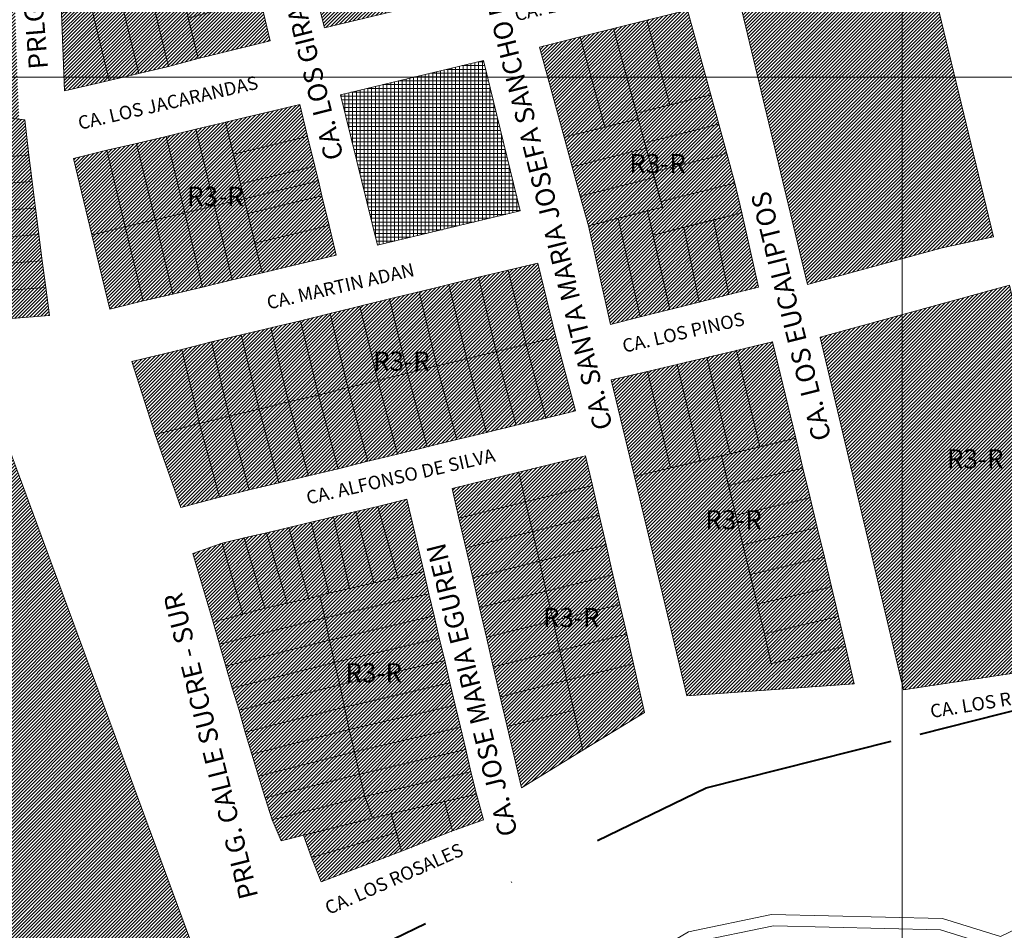
# Model space of a CAD drawing. Units: millimetres. Extents: x 628877 to 1276836, y 9264082 to 18535199.
# Drawn here: x 634019 to 634277, y 9265026 to 9265265 of the extents above; entities that cross this region are included whole.
import ezdxf

# ---------------------------------------------------------------- set-up
doc = ezdxf.new("R2010")
doc.units = ezdxf.units.MM
doc.linetypes.add('DASHDOT', pattern=[1, 0.5, -0.25, 0, -0.25])
doc.layers.get('0').update_dxf_attribs({"lineweight": 15})
for name, color, linetype, lineweight, transparency in [('ACEQUIA', 4, 'Continuous', 20, 0.05), ('R3', 50, 'Continuous', 20, 0.05), ('Usos otros usos', 8, 'Continuous', 20, 0.05)]:
    doc.layers.add(name, color=color, linetype=linetype, lineweight=lineweight, transparency=transparency)
for name, color, linetype, lineweight in [('CALLE', 250, 'Continuous', 15), ('Equip. Educación', 140, 'Continuous', 15), ('Equip. recreacion sin uso', 84, 'Continuous', 15), ('GRILLA', 7, 'Continuous', 15), ('LIMITE URBANO', 1, 'DASHDOT', 40), ('LOTE', 250, 'Continuous', 15), ('MANZANA', 250, 'Continuous', 15), ('NOMENCLATURA R3', 250, 'Continuous', 15)]:
    doc.layers.add(name, color=color, linetype=linetype, lineweight=lineweight)
doc.styles.add('ROMANC', font='arial.ttf')
pattern_1 = [(45, (0, 0), (-0.449012806053, 0.449012806053), [])]
pattern_2 = [(45, (0, -2e-09), (-0.449012806053, 0.449012806053), [])]

# ---------------------------------------------------------------- blocks, each defined once
blk = doc.blocks.new('A$C2E800E0D')
at = {"layer": 'LIMITE URBANO', "ltscale": 100}
for p, q in [((2398.54, 713.52), (2512.66, 742.21)), ((2342.51, 699.43), (2398.54, 713.52)), ((2223.91, 642.15), (2342.51, 699.43))]:
    blk.add_line(p, q, dxfattribs=at)

msp = doc.modelspace()

# ---------------------------------------------------------------- hatches: boundary and pattern name
at = {"layer": 'Equip. Educación'}
h = msp.add_hatch(dxfattribs=at)
h.set_pattern_fill('ANSI31', color=256, scale=0.2, style=0)
h.set_pattern_definition(pattern_1)
h.paths.add_polyline_path([(634225.19, 9265195.66), (634260.46, 9265205.26), (634273.91, 9265208.11), (634249.24, 9265310.38), (634200.36, 9265299.17)])
at = {"layer": 'Equip. recreacion sin uso'}
h = msp.add_hatch(dxfattribs=at)
h.set_pattern_fill('_USER', color=256, style=0, double=1, pattern_type=0)
h.set_pattern_definition([(0, (0, 0), (0, 1), []), (90, (0, 0), (-1, 1e-16), [])])
h.paths.add_polyline_path([(634149.95, 9265214.9), (634140.29, 9265254.34), (634102.85, 9265245.35), (634112.52, 9265205.92)])
at = {"layer": 'R3'}
h = msp.add_hatch(dxfattribs=at)
h.set_pattern_fill('ANSI31', color=256, scale=0.2, style=0)
h.set_pattern_definition(pattern_1)
h.paths.add_polyline_path([(634089.01, 9265301.69), (634091.72, 9265291.03), (634092.65, 9265287.13), (634093.77, 9265282.37), (634095.98, 9265273.54), (634097.41, 9265267.71), (634098.6, 9265262.86), (634111.43, 9265265.97), (634120.96, 9265268.24), (634133.55, 9265271.51), (634130.68, 9265283.16), (634127.82, 9265294.82), (634124.1, 9265310.38), (634117.31, 9265308.69), (634111.49, 9265307.21)])
h = msp.add_hatch(dxfattribs=at)
h.set_pattern_fill('ANSI31', color=256, scale=0.2, style=0)
h.set_pattern_definition(pattern_1)
h.paths.add_polyline_path([(634028.86, 9265287.12), (634040.56, 9265289.8), (634048.36, 9265291.6), (634056.08, 9265293.69), (634075.01, 9265298.34), (634077.61, 9265287.65), (634079.73, 9265278.9), (634081.85, 9265270.16), (634084.44, 9265259.47), (634065.5, 9265254.82), (634057.78, 9265252.72), (634049.99, 9265250.93), (634042.2, 9265249.11), (634030.52, 9265246.35), (634029.69, 9265266.73)])
h = msp.add_hatch(dxfattribs=at)
h.set_pattern_fill('ANSI31', color=256, scale=0.2, style=0)
h.set_pattern_definition(pattern_1)
h.paths.add_polyline_path([(633978.41, 9265272.77), (633984.39, 9265273.28), (633990.37, 9265273.79), (633996.35, 9265274.29), (634002.33, 9265274.77), (634008.31, 9265275.25), (634017.29, 9265275.94), (634017.93, 9265255.95), (634018.25, 9265247.46), (634018.62, 9265238.97), (634020.11, 9265238.79), (634021.2, 9265229.55), (634022.08, 9265222.61), (634022.88, 9265215.65), (634023.81, 9265208.77), (634024.65, 9265201.82), (634025.64, 9265194.89), (634026.55, 9265187.54), (634005.67, 9265185.89), (633984.58, 9265184.24), (633984.1, 9265191.22), (633983.62, 9265198.2), (633983.17, 9265205.19), (633982.69, 9265212.17), (633982.15, 9265219.55), (633981.66, 9265226.63), (633981.15, 9265233.67), (633980.43, 9265243.84), (633979.8, 9265252.82)])
h = msp.add_hatch(dxfattribs=at)
h.set_pattern_fill('ANSI31', color=256, scale=0.2, style=0)
h.set_pattern_definition(pattern_1)
h.paths.add_polyline_path([(634154.94, 9265257.82), (634165.61, 9265260.49), (634174.34, 9265262.68), (634183.07, 9265264.87), (634193.75, 9265267.54), (634199.84, 9265245.36), (634201.96, 9265237.65), (634204.08, 9265229.94), (634206.2, 9265222.22), (634208.02, 9265214.43), (634212.37, 9265194.91), (634204.61, 9265192.98), (634196.85, 9265191.03), (634189.09, 9265189.08), (634181.33, 9265187.13), (634173.57, 9265185.19), (634167.8, 9265211.05), (634165.68, 9265218.77), (634163.56, 9265226.48), (634161.44, 9265234.2)])
h = msp.add_hatch(dxfattribs=at)
h.set_pattern_fill('ANSI31', color=256, scale=0.2, style=0)
h.set_pattern_definition(pattern_1)
h.paths.add_polyline_path([(634032.85, 9265228.67), (634041.6, 9265230.79), (634049.4, 9265232.56), (634057.17, 9265234.45), (634064.96, 9265236.29), (634072.74, 9265238.13), (634092.19, 9265242.79), (634094.21, 9265234.43), (634096.09, 9265226.66), (634097.03, 9265222.77), (634097.97, 9265218.88), (634099.85, 9265211.11), (634101.73, 9265203.33), (634082.28, 9265198.67), (634074.49, 9265196.83), (634066.71, 9265194.98), (634058.93, 9265193.1), (634051.13, 9265191.32), (634042.39, 9265189.21), (634037.69, 9265208.65)])
h = msp.add_hatch(dxfattribs=at)
h.set_pattern_fill('ANSI31', color=256, scale=0.2, style=0)
h.set_pattern_definition(pattern_1)
h.paths.add_polyline_path([(634048.16, 9265175.46), (634061.28, 9265178.65), (634069.04, 9265180.6), (634076.82, 9265182.43), (634084.6, 9265184.31), (634092.39, 9265186.12), (634100.15, 9265188.08), (634107.92, 9265189.96), (634115.7, 9265191.85), (634123.46, 9265193.76), (634131.25, 9265195.61), (634139.01, 9265197.54), (634146.8, 9265199.36), (634154.57, 9265201.26), (634159.22, 9265181.81), (634164.43, 9265162.5), (634156.66, 9265160.6), (634148.87, 9265158.78), (634141.11, 9265156.85), (634133.32, 9265155), (634125.55, 9265153.09), (634117.78, 9265151.2), (634110.01, 9265149.32), (634102.25, 9265147.36), (634094.46, 9265145.55), (634086.68, 9265143.66), (634078.89, 9265141.83), (634071.13, 9265139.89), (634060.98, 9265137.21), (634054.27, 9265156.36)])
h = msp.add_hatch(dxfattribs=at)
h.set_pattern_fill('ANSI31', color=256, scale=0.2, style=0)
h.set_pattern_definition(pattern_1)
h.paths.add_polyline_path([(634228.49, 9265181.8), (634278.15, 9265195.45), (634300.71, 9265097.06), (634250.38, 9265089.46)])
h = msp.add_hatch(dxfattribs=at)
h.set_pattern_fill('ANSI31', color=256, scale=0.2, style=0)
h.set_pattern_definition(pattern_1)
h.paths.add_polyline_path([(634216.04, 9265180.62), (634206.6, 9265178.39), (634212.69, 9265153.11), (634222.13, 9265155.34)])
h = msp.add_hatch(dxfattribs=at)
h.set_pattern_fill('ANSI31', color=256, scale=0.2, style=0)
h.set_pattern_definition(pattern_1)
h.paths.add_polyline_path([(634206.6, 9265178.39), (634198.82, 9265176.55), (634204.9, 9265151.27), (634212.69, 9265153.11)])
h = msp.add_hatch(dxfattribs=at)
h.set_pattern_fill('ANSI31', color=256, scale=0.2, style=0)
h.set_pattern_definition(pattern_1)
h.paths.add_polyline_path([(633884.78, 9265167.1), (633885.15, 9265149.75), (633891.41, 9264929.84), (633937.82, 9264973.11), (634067.66, 9265012.56), (634007.3, 9265176.07)])
h = msp.add_hatch(dxfattribs=at)
h.set_pattern_fill('ANSI31', color=256, scale=0.2, style=0)
h.set_pattern_definition(pattern_1)
h.paths.add_polyline_path([(634191.03, 9265174.71), (634183.24, 9265172.88), (634189.33, 9265147.6), (634197.11, 9265149.44)])
h = msp.add_hatch(dxfattribs=at)
h.set_pattern_fill('ANSI31', color=256, scale=0.2, style=0)
h.set_pattern_definition(pattern_1)
h.paths.add_polyline_path([(634198.82, 9265176.55), (634191.03, 9265174.71), (634197.11, 9265149.44), (634204.9, 9265151.27)])
h = msp.add_hatch(dxfattribs=at)
h.set_pattern_fill('ANSI31', color=256, scale=0.2, style=0)
h.set_pattern_definition(pattern_1)
h.paths.add_polyline_path([(634183.24, 9265172.88), (634173.8, 9265170.65), (634179.89, 9265145.37), (634189.33, 9265147.6)])
h = msp.add_hatch(dxfattribs=at)
h.set_pattern_fill('ANSI31', color=256, scale=0.2, style=0)
h.set_pattern_definition(pattern_1)
h.paths.add_polyline_path([(634132.07, 9265142.22), (634149.55, 9265146.5), (634167.04, 9265150.78), (634168.84, 9265142.99), (634170.64, 9265135.19), (634172.44, 9265127.4), (634174.24, 9265119.6), (634176.04, 9265111.81), (634177.84, 9265104.02), (634179.64, 9265096.22), (634182.49, 9265083.54), (634166.37, 9265073.67), (634150.26, 9265063.8), (634146.47, 9265079.86), (634144.67, 9265087.65), (634142.87, 9265095.45), (634141.07, 9265103.24), (634139.27, 9265111.04), (634137.47, 9265118.83), (634135.67, 9265126.63), (634133.87, 9265134.42)])
h = msp.add_hatch(dxfattribs=at)
h.set_pattern_fill('ANSI31', color=256, scale=0.2, style=0)
h.set_pattern_definition(pattern_1)
h.paths.add_polyline_path([(634225.87, 9265139.78), (634224, 9265147.56), (634204.53, 9265142.97), (634206.41, 9265135.19)])
h = msp.add_hatch(dxfattribs=at)
h.set_pattern_fill('ANSI31', color=256, scale=0.2, style=0)
h.set_pattern_definition(pattern_1)
h.paths.add_polyline_path([(634064.13, 9265125.17), (634071.79, 9265127.83), (634077.61, 9265129.26), (634083.47, 9265130.56), (634089.31, 9265131.95), (634095.14, 9265133.35), (634100.98, 9265134.74), (634106.81, 9265136.14), (634112.65, 9265137.51), (634120.22, 9265139.4), (634124.64, 9265120.46), (634126.01, 9265114.62), (634127.36, 9265108.82), (634128.73, 9265102.98), (634130.19, 9265097.16), (634131.52, 9265091.31), (634132.85, 9265085.46), (634134.28, 9265079.64), (634135.7, 9265073.8), (634136.99, 9265067.95), (634138.51, 9265062.14), (634140.32, 9265055.38), (634132.22, 9265052.48), (634118.85, 9265047.14), (634097.81, 9265039.17), (634095.2, 9265045.56), (634093.17, 9265051.36), (634087.3, 9265049.9), (634084.89, 9265055.4), (634083.06, 9265061.11), (634081.31, 9265066.85), (634079.59, 9265072.6), (634077.87, 9265078.35), (634076.25, 9265084.12), (634074.44, 9265089.85), (634072.79, 9265095.61), (634071.09, 9265101.37), (634069.49, 9265107.15)])
h = msp.add_hatch(dxfattribs=at)
h.set_pattern_fill('ANSI31', color=256, scale=0.2, style=0)
h.set_pattern_definition(pattern_1)
h.paths.add_polyline_path([(634227.74, 9265132.01), (634225.87, 9265139.78), (634206.41, 9265135.19), (634208.28, 9265127.41)])
h = msp.add_hatch(dxfattribs=at)
h.set_pattern_fill('ANSI31', color=256, scale=0.2, style=0)
h.set_pattern_definition(pattern_1)
h.paths.add_polyline_path([(634229.62, 9265124.23), (634227.74, 9265132.01), (634208.28, 9265127.41), (634210.15, 9265119.63)])
h = msp.add_hatch(dxfattribs=at)
h.set_pattern_fill('ANSI31', color=256, scale=0.2, style=0)
h.set_pattern_definition(pattern_1)
h.paths.add_polyline_path([(634229.62, 9265124.23), (634210.15, 9265119.63), (634212.02, 9265111.86), (634231.49, 9265116.45)])
h = msp.add_hatch(dxfattribs=at)
h.set_pattern_fill('ANSI31', color=256, scale=0.2, style=0)
h.set_pattern_definition(pattern_1)
h.paths.add_polyline_path([(634231.49, 9265116.45), (634212.02, 9265111.86), (634213.91, 9265104.08), (634233.37, 9265108.68)])
h = msp.add_hatch(dxfattribs=at)
h.set_pattern_fill('ANSI31', color=256, scale=0.2, style=0)
h.set_pattern_definition(pattern_1)
h.paths.add_polyline_path([(634233.37, 9265108.68), (634213.91, 9265104.08), (634215.7, 9265096.28), (634235.16, 9265100.88)])
at = {"layer": 'Usos otros usos'}
h = msp.add_hatch(dxfattribs=at)
h.set_pattern_fill('ANSI31', color=256, scale=0.2, style=0)
h.set_pattern_definition(pattern_2)
h.paths.add_polyline_path([(634224, 9265147.56), (634222.13, 9265155.34), (634202.66, 9265150.75), (634204.53, 9265142.97)])
h = msp.add_hatch(dxfattribs=at)
h.set_pattern_fill('ANSI31', color=256, scale=0.2, style=0)
h.set_pattern_definition(pattern_2)
h.paths.add_polyline_path([(634179.89, 9265145.37), (634193.6, 9265087.88), (634237.44, 9265090.99), (634235.16, 9265100.88), (634215.7, 9265096.28), (634213.91, 9265104.08), (634212.02, 9265111.86), (634202.66, 9265150.75)])

# ---------------------------------------------------------------- linework, layer by layer
at = {"layer": 'ACEQUIA', "linetype": 'Continuous'}
for points in [[(634306.14, 9265039.38), (634275.82, 9265024.78), (634260.54, 9265029.53), (634215.75, 9265030.61), (634194, 9265026.08), (634173.39, 9265013.88), (634154.2, 9264997.96), (634095.11, 9264963.75), (634093.7, 9264962.95)], [(634306.14, 9265039.38), (634275.82, 9265024.78), (634260.54, 9265029.53), (634215.75, 9265030.61), (634194, 9265026.08), (634173.39, 9265013.88), (634154.2, 9264997.96), (634095.11, 9264963.75), (634093.7, 9264962.95)], [(634307.44, 9265036.68), (634276.06, 9265021.57), (634260.1, 9265026.53), (634216.27, 9265027.61), (634195.08, 9265023.27), (634174.97, 9265011.29), (634155.92, 9264995.49), (634096.6, 9264961.14), (634095.17, 9264960.34)], [(634307.44, 9265036.68), (634276.06, 9265021.57), (634260.1, 9265026.53), (634216.27, 9265027.61), (634195.08, 9265023.27), (634174.97, 9265011.29), (634155.92, 9264995.49), (634096.6, 9264961.14), (634095.17, 9264960.34)]]:
    msp.add_lwpolyline(points, dxfattribs=at)
at = {"layer": 'GRILLA', "color": 18, "true_color": 0x000000}
for p, q in [((634250, 9264714.23), (634250, 9268134.75)), ((631750, 9265250), (635285.36, 9265250))]:
    msp.add_line(p, q, dxfattribs=at)
at = {"layer": 'LOTE'}
for points in [[(634225.19, 9265195.66), (634260.46, 9265205.26), (634273.91, 9265208.11), (634249.24, 9265310.38), (634200.36, 9265299.17)], [(634053.07, 9265272.16), (634057.78, 9265252.72), (634065.5, 9265254.82), (634060.79, 9265274.25)], [(634119.77, 9265273.1), (634097.41, 9265267.71), (634098.6, 9265262.86), (634111.43, 9265265.97), (634120.96, 9265268.24)], [(634042.2, 9265249.11), (634049.99, 9265250.93), (634045.27, 9265270.37), (634037.48, 9265268.55)], [(634045.27, 9265270.37), (634049.99, 9265250.93), (634057.78, 9265252.72), (634053.07, 9265272.16)], [(634065.5, 9265254.82), (634084.44, 9265259.47), (634081.85, 9265270.16), (634062.91, 9265265.51)], [(634037.48, 9265268.55), (634029.69, 9265266.73), (634030.52, 9265246.35), (634042.2, 9265249.11)], [(634189.17, 9265242.69), (634199.84, 9265245.36), (634193.75, 9265267.54), (634183.07, 9265264.87)], [(634174.34, 9265262.68), (634165.61, 9265260.49), (634172.11, 9265236.87), (634180.84, 9265239.06)], [(634183.07, 9265264.87), (634174.34, 9265262.68), (634180.44, 9265240.51), (634189.17, 9265242.69)], [(634165.61, 9265260.49), (634154.94, 9265257.82), (634161.44, 9265234.2), (634172.11, 9265236.87)], [(634149.95, 9265214.9), (634140.29, 9265254.34), (634102.85, 9265245.35), (634112.52, 9265205.92)], [(634201.96, 9265237.65), (634199.84, 9265245.36), (634180.44, 9265240.51), (634182.56, 9265232.79)], [(634074.76, 9265229.77), (634094.21, 9265234.43), (634092.19, 9265242.79), (634072.74, 9265238.13)], [(634020.11, 9265238.79), (634001.74, 9265240.98), (634002.08, 9265235.3), (634002.65, 9265228.27), (634021.2, 9265229.55)], [(634077.58, 9265218.11), (634072.74, 9265238.13), (634064.96, 9265236.29), (634069.8, 9265216.27)], [(634182.96, 9265231.34), (634180.84, 9265239.06), (634161.44, 9265234.2), (634163.56, 9265226.48)], [(634204.08, 9265229.94), (634201.96, 9265237.65), (634182.56, 9265232.79), (634184.68, 9265225.08)], [(634054.24, 9265212.54), (634062.01, 9265214.42), (634057.17, 9265234.45), (634049.4, 9265232.56)], [(634062.01, 9265214.42), (634069.8, 9265216.27), (634064.96, 9265236.29), (634057.17, 9265234.45)], [(634076.64, 9265222), (634096.09, 9265226.66), (634094.21, 9265234.43), (634074.76, 9265229.77)], [(634046.43, 9265210.77), (634054.24, 9265212.54), (634049.4, 9265232.56), (634041.6, 9265230.79)], [(634021.2, 9265229.55), (634002.65, 9265228.27), (634003.02, 9265221.28), (634022.08, 9265222.61)], [(634037.69, 9265208.65), (634046.43, 9265210.77), (634041.6, 9265230.79), (634032.85, 9265228.67)], [(634182.96, 9265231.34), (634163.56, 9265226.48), (634165.68, 9265218.77), (634185.08, 9265223.63)], [(634204.08, 9265229.94), (634184.68, 9265225.08), (634186.8, 9265217.36), (634206.2, 9265222.22)], [(634077.58, 9265218.11), (634097.03, 9265222.77), (634096.09, 9265226.66), (634076.64, 9265222)], [(634022.08, 9265222.61), (634003.02, 9265221.28), (634003.42, 9265214.39), (634022.88, 9265215.65)], [(634078.52, 9265214.22), (634097.97, 9265218.88), (634097.03, 9265222.77), (634077.58, 9265218.11)], [(634185.08, 9265223.63), (634165.68, 9265218.77), (634167.8, 9265211.05), (634187.2, 9265215.91)], [(634186.8, 9265217.36), (634187.2, 9265215.91), (634183.32, 9265214.94), (634184.74, 9265208.6), (634208.02, 9265214.43), (634206.2, 9265222.22)], [(634078.52, 9265214.22), (634080.4, 9265206.44), (634099.85, 9265211.11), (634097.97, 9265218.88)], [(634066.71, 9265194.98), (634074.49, 9265196.83), (634069.8, 9265216.27), (634062.01, 9265214.42)], [(634074.49, 9265196.83), (634082.28, 9265198.67), (634077.58, 9265218.11), (634069.8, 9265216.27)], [(634022.88, 9265215.65), (634003.42, 9265214.39), (634003.98, 9265207.16), (634023.81, 9265208.77)], [(634058.93, 9265193.1), (634066.71, 9265194.98), (634062.01, 9265214.42), (634054.24, 9265212.54)], [(634183.32, 9265214.94), (634175.56, 9265213), (634181.33, 9265187.13), (634189.09, 9265189.08)], [(634200.56, 9265212.56), (634204.61, 9265192.98), (634212.37, 9265194.91), (634208.02, 9265214.43)], [(634051.13, 9265191.32), (634058.93, 9265193.1), (634054.24, 9265212.54), (634046.43, 9265210.77)], [(634082.28, 9265198.67), (634101.73, 9265203.33), (634099.85, 9265211.11), (634080.4, 9265206.44)], [(634175.56, 9265213), (634167.8, 9265211.05), (634173.57, 9265185.19), (634181.33, 9265187.13)], [(634192.8, 9265210.62), (634196.85, 9265191.03), (634204.61, 9265192.98), (634200.56, 9265212.56)], [(634023.81, 9265208.77), (634003.98, 9265207.16), (634004.25, 9265200.37), (634024.65, 9265201.82)], [(634042.39, 9265189.21), (634051.13, 9265191.32), (634046.43, 9265210.77), (634037.69, 9265208.65)], [(634184.74, 9265208.6), (634189.09, 9265189.08), (634196.85, 9265191.03), (634192.8, 9265210.62)], [(634024.65, 9265201.82), (634004.25, 9265200.37), (634005.09, 9265193.37), (634025.64, 9265194.89)], [(634154.57, 9265201.26), (634146.8, 9265199.36), (634151.45, 9265179.91), (634159.22, 9265181.81)], [(634146.8, 9265199.36), (634139.01, 9265197.54), (634143.66, 9265178.09), (634151.45, 9265179.91)], [(634131.25, 9265195.61), (634123.46, 9265193.76), (634128.12, 9265174.31), (634135.9, 9265176.16)], [(634139.01, 9265197.54), (634131.25, 9265195.61), (634135.9, 9265176.16), (634143.66, 9265178.09)], [(634250.38, 9265089.46), (634300.71, 9265097.06), (634278.15, 9265195.45), (634228.49, 9265181.8)], [(634025.64, 9265194.89), (634005.09, 9265193.37), (634005.67, 9265185.89), (634026.55, 9265187.54)], [(634123.46, 9265193.76), (634115.7, 9265191.85), (634120.35, 9265172.4), (634128.12, 9265174.31)], [(634115.7, 9265191.85), (634107.92, 9265189.96), (634112.58, 9265170.51), (634120.35, 9265172.4)], [(634100.15, 9265188.08), (634092.39, 9265186.12), (634097.04, 9265166.67), (634104.8, 9265168.63)], [(634107.92, 9265189.96), (634100.15, 9265188.08), (634104.8, 9265168.63), (634112.58, 9265170.51)], [(634092.39, 9265186.12), (634084.6, 9265184.31), (634089.25, 9265164.86), (634097.04, 9265166.67)], [(634076.82, 9265182.43), (634069.04, 9265180.6), (634073.69, 9265161.14), (634081.48, 9265162.97)], [(634084.6, 9265184.31), (634076.82, 9265182.43), (634081.48, 9265162.97), (634089.25, 9265164.86)], [(634069.04, 9265180.6), (634061.28, 9265178.65), (634065.93, 9265159.2), (634073.69, 9265161.14)], [(634151.45, 9265179.91), (634143.66, 9265178.09), (634148.87, 9265158.78), (634156.66, 9265160.6)], [(634159.22, 9265181.81), (634151.45, 9265179.91), (634156.66, 9265160.6), (634164.43, 9265162.5)], [(634216.04, 9265180.62), (634206.6, 9265178.39), (634212.69, 9265153.11), (634222.13, 9265155.34)], [(634061.28, 9265178.65), (634048.16, 9265175.46), (634054.27, 9265156.36), (634065.93, 9265159.2)], [(634143.66, 9265178.09), (634135.9, 9265176.16), (634141.11, 9265156.85), (634148.87, 9265158.78)], [(634206.6, 9265178.39), (634198.82, 9265176.55), (634204.9, 9265151.27), (634212.69, 9265153.11)], [(633884.78, 9265167.1), (633885.15, 9265149.75), (633891.41, 9264929.84), (633937.82, 9264973.11), (634067.66, 9265012.56), (634007.3, 9265176.07)], [(634135.9, 9265176.16), (634128.12, 9265174.31), (634133.32, 9265155), (634141.11, 9265156.85)], [(634191.03, 9265174.71), (634183.24, 9265172.88), (634189.33, 9265147.6), (634197.11, 9265149.44)], [(634198.82, 9265176.55), (634191.03, 9265174.71), (634197.11, 9265149.44), (634204.9, 9265151.27)], [(634120.35, 9265172.4), (634112.58, 9265170.51), (634117.78, 9265151.2), (634125.55, 9265153.09)], [(634128.12, 9265174.31), (634120.35, 9265172.4), (634125.55, 9265153.09), (634133.32, 9265155)], [(634183.24, 9265172.88), (634173.8, 9265170.65), (634179.89, 9265145.37), (634189.33, 9265147.6)], [(634112.58, 9265170.51), (634104.8, 9265168.63), (634110.01, 9265149.32), (634117.78, 9265151.2)], [(634104.8, 9265168.63), (634097.04, 9265166.67), (634102.25, 9265147.36), (634110.01, 9265149.32)], [(634089.25, 9265164.86), (634081.48, 9265162.97), (634086.68, 9265143.66), (634094.46, 9265145.55)], [(634097.04, 9265166.67), (634089.25, 9265164.86), (634094.46, 9265145.55), (634102.25, 9265147.36)], [(634081.48, 9265162.97), (634073.69, 9265161.14), (634078.89, 9265141.83), (634086.68, 9265143.66)], [(634065.93, 9265159.2), (634054.27, 9265156.36), (634060.98, 9265137.21), (634071.13, 9265139.89)], [(634073.69, 9265161.14), (634065.93, 9265159.2), (634071.13, 9265139.89), (634078.89, 9265141.83)], [(634224, 9265147.56), (634222.13, 9265155.34), (634202.66, 9265150.75), (634204.53, 9265142.97)], [(634168.84, 9265142.99), (634167.04, 9265150.78), (634149.55, 9265146.5), (634151.35, 9265138.71)], [(634179.89, 9265145.37), (634193.6, 9265087.88), (634237.44, 9265090.99), (634235.16, 9265100.88), (634215.7, 9265096.28), (634213.91, 9265104.08), (634212.02, 9265111.86), (634202.66, 9265150.75)], [(634151.35, 9265138.71), (634149.55, 9265146.5), (634132.07, 9265142.22), (634133.87, 9265134.42)], [(634225.87, 9265139.78), (634224, 9265147.56), (634204.53, 9265142.97), (634206.41, 9265135.19)], [(634170.64, 9265135.19), (634168.84, 9265142.99), (634151.35, 9265138.71), (634153.15, 9265130.91)], [(634112.65, 9265137.51), (634117.89, 9265118.83), (634124.64, 9265120.46), (634120.22, 9265139.4)], [(634153.15, 9265130.91), (634151.35, 9265138.71), (634133.87, 9265134.42), (634135.67, 9265126.63)], [(634227.74, 9265132.01), (634225.87, 9265139.78), (634206.41, 9265135.19), (634208.28, 9265127.41)], [(634106.81, 9265136.14), (634100.98, 9265134.74), (634105.2, 9265116.01), (634111.59, 9265117.44)], [(634112.65, 9265137.51), (634106.81, 9265136.14), (634111.59, 9265117.44), (634117.89, 9265118.83)], [(634100.98, 9265134.74), (634095.14, 9265133.35), (634099.79, 9265114.77), (634105.2, 9265116.01)], [(634172.44, 9265127.4), (634170.64, 9265135.19), (634153.15, 9265130.91), (634154.95, 9265123.12)], [(634089.31, 9265131.95), (634083.47, 9265130.56), (634088.85, 9265112.13), (634094.52, 9265113.37)], [(634095.14, 9265133.35), (634089.31, 9265131.95), (634094.52, 9265113.37), (634099.79, 9265114.77)], [(634154.95, 9265123.12), (634153.15, 9265130.91), (634135.67, 9265126.63), (634137.47, 9265118.83)], [(634229.62, 9265124.23), (634227.74, 9265132.01), (634208.28, 9265127.41), (634210.15, 9265119.63)], [(634077.61, 9265129.26), (634071.79, 9265127.83), (634077.2, 9265109.3), (634083, 9265110.83)], [(634083.47, 9265130.56), (634077.61, 9265129.26), (634083, 9265110.83), (634088.85, 9265112.13)], [(634069.49, 9265107.15), (634077.2, 9265109.3), (634071.79, 9265127.83), (634064.13, 9265125.17)], [(634174.24, 9265119.6), (634172.44, 9265127.4), (634154.95, 9265123.12), (634156.75, 9265115.32)], [(634156.75, 9265115.32), (634154.95, 9265123.12), (634137.47, 9265118.83), (634139.27, 9265111.04)], [(634229.62, 9265124.23), (634210.15, 9265119.63), (634212.02, 9265111.86), (634231.49, 9265116.45)], [(634124.64, 9265120.46), (634117.89, 9265118.83), (634111.59, 9265117.44), (634105.2, 9265116.01), (634099.79, 9265114.77), (634097.42, 9265114.14), (634098.73, 9265108.29), (634126.01, 9265114.62)], [(634176.04, 9265111.81), (634174.24, 9265119.6), (634156.75, 9265115.32), (634158.55, 9265107.53)], [(634158.55, 9265107.53), (634156.75, 9265115.32), (634139.27, 9265111.04), (634141.07, 9265103.24)], [(634231.49, 9265116.45), (634212.02, 9265111.86), (634213.91, 9265104.08), (634233.37, 9265108.68)], [(634069.49, 9265107.15), (634071.09, 9265101.37), (634098.73, 9265108.29), (634097.42, 9265114.14), (634094.52, 9265113.37), (634088.85, 9265112.13), (634083, 9265110.83), (634077.2, 9265109.3)], [(634098.73, 9265108.29), (634099.99, 9265102.47), (634127.36, 9265108.82), (634126.01, 9265114.62)], [(634177.84, 9265104.02), (634176.04, 9265111.81), (634158.55, 9265107.53), (634160.35, 9265099.73)], [(634071.09, 9265101.37), (634072.79, 9265095.61), (634099.99, 9265102.47), (634098.73, 9265108.29)], [(634099.99, 9265102.47), (634101.26, 9265096.6), (634128.73, 9265102.98), (634127.36, 9265108.82)], [(634233.37, 9265108.68), (634213.91, 9265104.08), (634215.7, 9265096.28), (634235.16, 9265100.88)], [(634160.35, 9265099.73), (634158.55, 9265107.53), (634141.07, 9265103.24), (634142.87, 9265095.45)], [(634072.79, 9265095.61), (634074.44, 9265089.85), (634101.26, 9265096.6), (634099.99, 9265102.47)], [(634101.26, 9265096.6), (634102.62, 9265090.76), (634130.19, 9265097.16), (634128.73, 9265102.98)], [(634179.64, 9265096.22), (634177.84, 9265104.02), (634160.35, 9265099.73), (634162.15, 9265091.94)], [(634162.15, 9265091.94), (634160.35, 9265099.73), (634142.87, 9265095.45), (634144.67, 9265087.65)], [(634074.44, 9265089.85), (634076.25, 9265084.12), (634102.62, 9265090.76), (634101.26, 9265096.6)], [(634102.62, 9265090.76), (634103.86, 9265084.89), (634131.52, 9265091.31), (634130.19, 9265097.16)], [(634162.15, 9265091.94), (634166.37, 9265073.67), (634182.49, 9265083.54), (634179.64, 9265096.22)], [(634076.25, 9265084.12), (634077.87, 9265078.35), (634103.86, 9265084.89), (634102.62, 9265090.76)], [(634103.86, 9265084.89), (634105.14, 9265079.03), (634132.85, 9265085.46), (634131.52, 9265091.31)], [(634163.95, 9265084.14), (634162.15, 9265091.94), (634144.67, 9265087.65), (634146.47, 9265079.86)], [(634077.87, 9265078.35), (634079.59, 9265072.6), (634105.14, 9265079.03), (634103.86, 9265084.89)], [(634105.14, 9265079.03), (634106.47, 9265073.18), (634134.28, 9265079.64), (634132.85, 9265085.46)], [(634146.47, 9265079.86), (634150.26, 9265063.8), (634166.37, 9265073.67), (634163.95, 9265084.14)], [(634106.47, 9265073.18), (634107.79, 9265067.33), (634135.7, 9265073.8), (634134.28, 9265079.64)], [(634079.59, 9265072.6), (634081.31, 9265066.85), (634106.47, 9265073.18), (634105.14, 9265079.03)], [(634081.31, 9265066.85), (634083.06, 9265061.11), (634107.79, 9265067.33), (634106.47, 9265073.18)], [(634107.79, 9265067.33), (634109.23, 9265061.5), (634136.99, 9265067.95), (634135.7, 9265073.8)], [(634083.06, 9265061.11), (634084.89, 9265055.4), (634109.23, 9265061.5), (634107.79, 9265067.33)], [(634109.23, 9265061.5), (634111.23, 9265055.84), (634138.51, 9265062.14), (634136.99, 9265067.95)], [(634084.89, 9265055.4), (634087.3, 9265049.9), (634111.23, 9265055.84), (634109.23, 9265061.5)], [(634132.22, 9265052.48), (634140.32, 9265055.38), (634138.51, 9265062.14), (634130.13, 9265060.21)], [(634130.13, 9265060.21), (634116.1, 9265056.97), (634118.85, 9265047.14), (634132.22, 9265052.48)], [(634116.1, 9265056.97), (634111.23, 9265055.84), (634093.17, 9265051.36), (634095.2, 9265045.56), (634117.47, 9265052.06)], [(634095.2, 9265045.56), (634097.81, 9265039.17), (634118.85, 9265047.14), (634117.47, 9265052.06)]]:
    msp.add_lwpolyline(points, close=True, dxfattribs=at)
at = {"layer": 'MANZANA'}
for points in [[(634089.01, 9265301.69), (634091.72, 9265291.03), (634092.65, 9265287.13), (634093.77, 9265282.37), (634095.98, 9265273.54), (634097.41, 9265267.71), (634098.6, 9265262.86), (634111.43, 9265265.97), (634120.96, 9265268.24), (634133.55, 9265271.51), (634130.68, 9265283.16), (634127.82, 9265294.82), (634124.1, 9265310.38), (634117.31, 9265308.69), (634111.49, 9265307.21)], [(634225.19, 9265195.66), (634260.46, 9265205.26), (634273.91, 9265208.11), (634249.24, 9265310.38), (634200.36, 9265299.17)], [(634028.86, 9265287.12), (634040.56, 9265289.8), (634048.36, 9265291.6), (634056.08, 9265293.69), (634075.01, 9265298.34), (634077.61, 9265287.65), (634079.73, 9265278.9), (634081.85, 9265270.16), (634084.44, 9265259.47), (634065.5, 9265254.82), (634057.78, 9265252.72), (634049.99, 9265250.93), (634042.2, 9265249.11), (634030.52, 9265246.35), (634029.69, 9265266.73)], [(634154.94, 9265257.82), (634165.61, 9265260.49), (634174.34, 9265262.68), (634183.07, 9265264.87), (634193.75, 9265267.54), (634199.84, 9265245.36), (634201.96, 9265237.65), (634204.08, 9265229.94), (634206.2, 9265222.22), (634208.02, 9265214.43), (634212.37, 9265194.91), (634204.61, 9265192.98), (634196.85, 9265191.03), (634189.09, 9265189.08), (634181.33, 9265187.13), (634173.57, 9265185.19), (634167.8, 9265211.05), (634165.68, 9265218.77), (634163.56, 9265226.48), (634161.44, 9265234.2)], [(634102.85, 9265245.35), (634112.52, 9265205.92), (634149.95, 9265214.9), (634140.29, 9265254.34)], [(634032.85, 9265228.67), (634041.6, 9265230.79), (634049.4, 9265232.56), (634057.17, 9265234.45), (634064.96, 9265236.29), (634072.74, 9265238.13), (634092.19, 9265242.79), (634094.21, 9265234.43), (634096.09, 9265226.66), (634097.03, 9265222.77), (634097.97, 9265218.88), (634099.85, 9265211.11), (634101.73, 9265203.33), (634082.28, 9265198.67), (634074.49, 9265196.83), (634066.71, 9265194.98), (634058.93, 9265193.1), (634051.13, 9265191.32), (634042.39, 9265189.21), (634037.69, 9265208.65)], [(634048.16, 9265175.46), (634061.28, 9265178.65), (634069.04, 9265180.6), (634076.82, 9265182.43), (634084.6, 9265184.31), (634092.39, 9265186.12), (634100.15, 9265188.08), (634107.92, 9265189.96), (634115.7, 9265191.85), (634123.46, 9265193.76), (634131.25, 9265195.61), (634139.01, 9265197.54), (634146.8, 9265199.36), (634154.57, 9265201.26), (634159.22, 9265181.81), (634164.43, 9265162.5), (634156.66, 9265160.6), (634148.87, 9265158.78), (634141.11, 9265156.85), (634133.32, 9265155), (634125.55, 9265153.09), (634117.78, 9265151.2), (634110.01, 9265149.32), (634102.25, 9265147.36), (634094.46, 9265145.55), (634086.68, 9265143.66), (634078.89, 9265141.83), (634071.13, 9265139.89), (634060.98, 9265137.21), (634054.27, 9265156.36)], [(634228.49, 9265181.8), (634278.15, 9265195.45), (634300.71, 9265097.06), (634250.38, 9265089.46)], [(634193.6, 9265087.88), (634179.89, 9265145.37), (634173.8, 9265170.65), (634183.24, 9265172.88), (634191.03, 9265174.71), (634198.82, 9265176.55), (634206.6, 9265178.39), (634216.04, 9265180.62), (634222.13, 9265155.34), (634224, 9265147.56), (634225.87, 9265139.78), (634227.74, 9265132.01), (634229.62, 9265124.23), (634231.49, 9265116.45), (634233.37, 9265108.68), (634235.16, 9265100.88), (634237.44, 9265090.99)], [(634132.07, 9265142.22), (634149.55, 9265146.5), (634167.04, 9265150.78), (634168.84, 9265142.99), (634170.64, 9265135.19), (634172.44, 9265127.4), (634174.24, 9265119.6), (634176.04, 9265111.81), (634177.84, 9265104.02), (634179.64, 9265096.22), (634182.49, 9265083.54), (634166.37, 9265073.67), (634150.26, 9265063.8), (634146.47, 9265079.86), (634144.67, 9265087.65), (634142.87, 9265095.45), (634141.07, 9265103.24), (634139.27, 9265111.04), (634137.47, 9265118.83), (634135.67, 9265126.63), (634133.87, 9265134.42)], [(634064.13, 9265125.17), (634071.79, 9265127.83), (634077.61, 9265129.26), (634083.47, 9265130.56), (634089.31, 9265131.95), (634095.14, 9265133.35), (634100.98, 9265134.74), (634106.81, 9265136.14), (634112.65, 9265137.51), (634120.22, 9265139.4), (634124.64, 9265120.46), (634126.01, 9265114.62), (634127.36, 9265108.82), (634128.73, 9265102.98), (634130.19, 9265097.16), (634131.52, 9265091.31), (634132.85, 9265085.46), (634134.28, 9265079.64), (634135.7, 9265073.8), (634136.99, 9265067.95), (634138.51, 9265062.14), (634140.32, 9265055.38), (634132.22, 9265052.48), (634118.85, 9265047.14), (634097.81, 9265039.17), (634095.2, 9265045.56), (634093.17, 9265051.36), (634087.3, 9265049.9), (634084.89, 9265055.4), (634083.06, 9265061.11), (634081.31, 9265066.85), (634079.59, 9265072.6), (634077.87, 9265078.35), (634076.25, 9265084.12), (634074.44, 9265089.85), (634072.79, 9265095.61), (634071.09, 9265101.37), (634069.49, 9265107.15)]]:
    msp.add_lwpolyline(points, close=True, dxfattribs=at)
for points in [[(634018.62, 9265238.97), (634020.11, 9265238.79), (634021.2, 9265229.55), (634022.08, 9265222.61), (634022.88, 9265215.65), (634023.81, 9265208.77), (634024.65, 9265201.82), (634025.64, 9265194.89), (634026.55, 9265187.54), (634005.67, 9265185.89)], [(634067.66, 9265012.56), (634007.3, 9265176.07)]]:
    msp.add_lwpolyline(points, dxfattribs=at)

# ---------------------------------------------------------------- block references
msp.add_blockref('A$C2E800E0D', (631856.16, 9264364.33))

# ---------------------------------------------------------------- texts
at = {"layer": 'CALLE', "style": 'ROMANC'}
for s, height, rotation, p in [('PRLG. CALLE SUCRE - SUR', 5, 94.5412, (634026.2, 9265252.24)), ('CA. SANTA MARIA JOSEFA SANCHO DE GUEVARA', 5, 104.0997, (634174.18, 9265158.28)), ('CA. LOS GIRASOLES', 5, 104.0997, (634103.67, 9265228.96)), ('CA. LOS JACARANDAS', 3.5, 12.9422, (634148.91, 9265264.6)), ('CA. LOS JACARANDAS', 3.5, 12.9422, (634034.51, 9265236.15)), ('CA. LOS EUCALIPTOS', 5, 104.0997, (634231.48, 9265155.44)), ('CA. MARTIN ADAN', 3.5, 12.9422, (634083.97, 9265189.07)), ('CA. LOS PINOS', 3.5, 12.9422, (634177.15, 9265177.73)), ('CA. ALFONSO DE SILVA', 3.5, 12.9422, (634094.33, 9265137.98)), ('CA. JOSE MARIA EGUREN', 5, 104.0997, (634149.31, 9265051.79)), ('PRLG. CALLE SUCRE - SUR', 5, 104.0997, (634081.3, 9265035.35)), ('CA. LOS ROSALES', 3.5, 9.2227, (634257.66, 9265082.04)), ('CA. LOS ROSALES', 3.5, 23.904, (634099.75, 9265030.44))]:
    msp.add_text(s, height=height, rotation=rotation, dxfattribs=at).set_placement(p)
at = {"layer": 'NOMENCLATURA R3', "style": 'ROMANC'}
for p in [(634178.51, 9265224.81), (634062.64, 9265216.24), (634111.39, 9265173.05), (634261.75, 9265147.45), (634198.41, 9265131.51), (634155.87, 9265105.91), (634104.14, 9265091.42)]:
    msp.add_text('R3-R', height=5, dxfattribs=at).set_placement(p)

doc.saveas('drawing.dxf')
